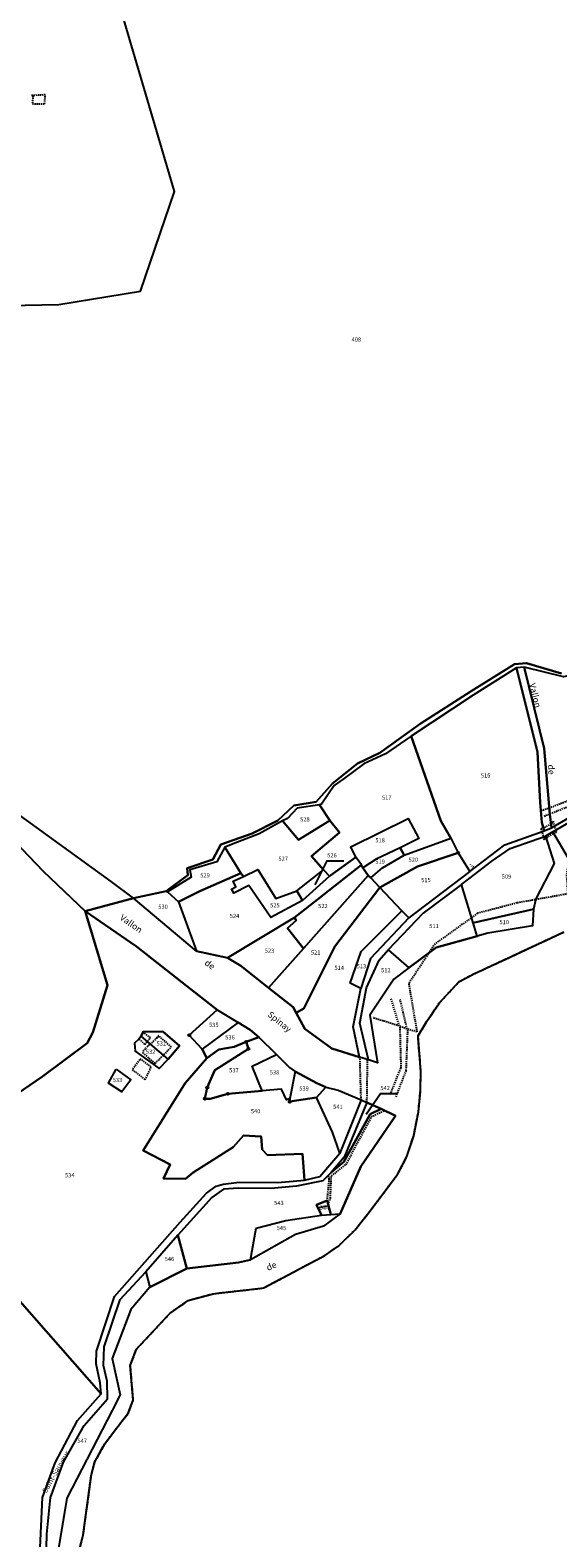
# Model space of a CAD drawing. Units: metres. Extents: x 1026888 to 1032835, y 6337879 to 6349745.
# Drawn here: x 1031303 to 1031556, y 6346161 to 6346883 of the extents above; entities that cross this region are included whole.
import ezdxf
from ezdxf.enums import TextEntityAlignment as Align

# ---------------------------------------------------------------- set-up
doc = ezdxf.new("R2010")
doc.units = ezdxf.units.M
for name, pattern in [('TOPO1', [1, 0.6, -0.4]), ('TOPO2', [2.4, 2, -0.4]), ('TOPO5', [5.4, 3, -1, 0.4, -1])]:
    doc.linetypes.add(name, pattern=pattern)
doc.layers.get('0').update_dxf_attribs({"color": 255, "linetype": 'CONTINUOUS'})
for name, color, linetype in [('ig_cad_borne', 230, 'CONTINUOUS'), ('ig_cad_detail_lineaire', 252, 'TOPO1'), ('ig_cad_divers_texte', 8, 'CONTINUOUS'), ('ig_cad_fleche_de_rattachement', 3, 'CONTINUOUS'), ('ig_cad_hydro', 140, 'CONTINUOUS'), ('ig_cad_lieudit', 7, 'ByLayer'), ('ig_cad_limcom', 1, 'TOPO5'), ('ig_cad_nom_voie', 8, 'CONTINUOUS'), ('ig_cad_parcel', 3, 'CONTINUOUS'), ('ig_cad_parcel_num', 3, 'CONTINUOUS'), ('ig_cad_section', 20, 'TOPO2')]:
    doc.layers.add(name, color=color, linetype=linetype)
doc.styles.add('Times New Roman', font='times.ttf')

# ---------------------------------------------------------------- blocks, each defined once
blk = doc.blocks.new('BORNE')
at = {"linetype": 'Continuous'}
blk.add_circle((0, 0), 0.5, dxfattribs=at)

msp = doc.modelspace()

# ---------------------------------------------------------------- linework, layer by layer
at = {"layer": 'ig_cad_detail_lineaire'}
for points in [[(1031304.54, 6346852.03), (1031304.23, 6346848.1), (1031310.11, 6346848.12), (1031310.43, 6346852.37), (1031303.89, 6346852.03)], [(1031585.95, 6346527.6), (1031566.31, 6346516.08), (1031548.08, 6346509.27)], [(1031549.52, 6346506.82), (1031566, 6346513.41), (1031569.92, 6346499.69), (1031561.15, 6346484.3), (1031560.14, 6346478.57), (1031560.77, 6346469.55), (1031536.4, 6346465.2), (1031517.56, 6346460.24), (1031497.21, 6346445.64), (1031484.54, 6346426.56), (1031488.49, 6346403.41), (1031483.77, 6346404.84), (1031480.08, 6346406.26), (1031467.58, 6346410.13)], [(1031323.44, 6346141.79), (1031328.64, 6346162.53), (1031332.48, 6346190.79), (1031334.11, 6346197.36), (1031338.9, 6346206.01), (1031347.13, 6346216.85), (1031350.17, 6346220.71), (1031352.56, 6346226.95), (1031351.17, 6346243.63), (1031354.09, 6346251.42), (1031370.07, 6346268.49), (1031378.95, 6346274.8), (1031390.96, 6346277.99), (1031414.95, 6346280.72), (1031444.3, 6346296.23), (1031451.05, 6346300.98), (1031458.9, 6346308.57), (1031465.94, 6346317.57), (1031479.41, 6346335.48), (1031483.67, 6346343.76), (1031486.94, 6346353.68), (1031489.24, 6346365.1), (1031490.12, 6346374.88), (1031490.4, 6346384.27), (1031489, 6346401.49), (1031493.27, 6346408.48), (1031499.26, 6346417.37), (1031508.59, 6346427.42), (1031515.71, 6346431.19), (1031533.1, 6346439.27), (1031558.91, 6346451.31)], [(1031480.08, 6346406.26), (1031476.15, 6346419.36)], [(1031483.77, 6346404.84), (1031480.47, 6346418.96)], [(1031355.27, 6346399.98), (1031358.19, 6346397.43), (1031360.81, 6346400.63), (1031357.61, 6346402.98)], [(1031364.7, 6346401.19), (1031358.19, 6346395.35), (1031357.08, 6346393.41), (1031363.06, 6346388.28), (1031370.81, 6346396.21), (1031364.7, 6346401.61), (1031363.17, 6346400.07)], [(1031480.29, 6346405.65), (1031480.79, 6346385.91)], [(1031483.98, 6346404.43), (1031483.19, 6346384.94)], [(1031355.7, 6346390.08), (1031352.1, 6346385.35), (1031358.22, 6346380.5), (1031361.12, 6346386.62), (1031355.56, 6346390.77)], [(1031461.75, 6346370.87), (1031461.17, 6346391.36)], [(1031464.53, 6346369.56), (1031464.85, 6346390.07)], [(1031480.62, 6346385.98), (1031475.44, 6346373.06)], [(1031483.26, 6346384.92), (1031478.31, 6346372.25)], [(1031446.01, 6346320.67), (1031447.01, 6346323.66), (1031447.5, 6346334.41), (1031454.43, 6346339.81), (1031461, 6346352.13), (1031466.69, 6346362.71), (1031473.09, 6346365.86)], [(1031445.91, 6346334.62), (1031446.3, 6346333.2), (1031446.3, 6346331.98), (1031445.28, 6346322.27)], [(1031446.14, 6346320.19), (1031441.13, 6346318.97)]]:
    msp.add_lwpolyline(points, dxfattribs=at)
msp.add_lwpolyline([(1031555.39, 6346498.89), (1031553.77, 6346504.31), (1031553.53, 6346503.69), (1031548.39, 6346500.69), (1031547.9, 6346500.88), (1031549.51, 6346495.47), (1031549.75, 6346496.09), (1031554.89, 6346499.08)], close=True, dxfattribs=at)
at = {"layer": 'ig_cad_fleche_de_rattachement'}
for points in [[(1031439.78, 6346473.87), (1031445.52, 6346485.41), (1031453.47, 6346485.43)], [(1031464.24, 6346364.03), (1031471, 6346373.88), (1031478.95, 6346373.9)]]:
    msp.add_lwpolyline(points, dxfattribs=at)
at = {"layer": 'ig_cad_hydro'}
msp.add_lwpolyline([(1031536.2, 6346577.92), (1031546.3, 6346537.49), (1031547.56, 6346513.35), (1031548.33, 6346503.73), (1031549.4, 6346499.74), (1031552.94, 6346501.26), (1031552.11, 6346507.75), (1031549.4, 6346539.15), (1031539.82, 6346578.15)], close=True, dxfattribs=at)
for points in [[(1031274.73, 6346516.46), (1031309.52, 6346480.33), (1031329.49, 6346461.33), (1031352.67, 6346467.5), (1031342.01, 6346475.42), (1031276.39, 6346522.93)], [(1031561.09, 6346486.54), (1031553.57, 6346499.31), (1031550.06, 6346497.13), (1031554.18, 6346484.14), (1031545.47, 6346467.22), (1031544.36, 6346462.21), (1031543.9, 6346454.19), (1031522.49, 6346450.74), (1031517.29, 6346449.25), (1031497.73, 6346443.93), (1031484.56, 6346434.17), (1031477.49, 6346428.74), (1031465.87, 6346411.47), (1031469.6, 6346388.59), (1031465.34, 6346390.06), (1031461.05, 6346391.36), (1031447.67, 6346395.39), (1031434.76, 6346404.87), (1031430.56, 6346412.55), (1031429.12, 6346415.27), (1031417.42, 6346424.49), (1031404.09, 6346435.01), (1031397.73, 6346438.84), (1031382.91, 6346442.05), (1031352.67, 6346467.5), (1031329.49, 6346461.33), (1031354.06, 6346444.4), (1031380.26, 6346423.71), (1031392.79, 6346413.93), (1031402.8, 6346407.88), (1031408.54, 6346404.34), (1031412.69, 6346400.88), (1031421.24, 6346392.6), (1031427.39, 6346386.39), (1031430.17, 6346384.52), (1031440.6, 6346378.89), (1031444.89, 6346376.87), (1031450.81, 6346375.45), (1031461.75, 6346370.87), (1031464.53, 6346369.56), (1031471.31, 6346366.48), (1031478.26, 6346363.25), (1031461.66, 6346338.98), (1031451.77, 6346316.26), (1031443.68, 6346310.38), (1031430.27, 6346306.36), (1031408.82, 6346294.17), (1031403.06, 6346292.96), (1031378.2, 6346290.04), (1031360.5, 6346281.17), (1031351.44, 6346270.43), (1031342.44, 6346246.95), (1031346.26, 6346229.58), (1031342.51, 6346222.03), (1031320.75, 6346179.95), (1031314.88, 6346144.33)], [(1031323.44, 6346141.79), (1031328.64, 6346162.53), (1031332.48, 6346190.79), (1031334.11, 6346197.36), (1031338.9, 6346206.01), (1031347.13, 6346216.85), (1031350.17, 6346220.71), (1031352.56, 6346226.95), (1031351.17, 6346243.63), (1031354.09, 6346251.42), (1031370.07, 6346268.49), (1031378.95, 6346274.8), (1031390.96, 6346277.99), (1031414.95, 6346280.72), (1031444.3, 6346296.23), (1031451.05, 6346300.98), (1031458.9, 6346308.57), (1031465.94, 6346317.57), (1031479.41, 6346335.48), (1031483.67, 6346343.76), (1031486.94, 6346353.68), (1031489.24, 6346365.1), (1031490.12, 6346374.88), (1031490.4, 6346384.27), (1031489, 6346401.49), (1031493.27, 6346408.48), (1031499.26, 6346417.37), (1031508.59, 6346427.42), (1031515.71, 6346431.19), (1031533.1, 6346439.27), (1031558.91, 6346451.31)]]:
    msp.add_lwpolyline(points, dxfattribs=at)
at = {"layer": 'ig_cad_lieudit'}
for points in [[(1031293.86, 6346371.67), (1031309.07, 6346382.06), (1031330.53, 6346398.08), (1031333.26, 6346403.14), (1031340.21, 6346425.79), (1031329.49, 6346461.33), (1031352.67, 6346467.5), (1031368.29, 6346470.81), (1031378.71, 6346478.58), (1031378.34, 6346481.92), (1031390.68, 6346486.06), (1031394.46, 6346493.15), (1031409.61, 6346498.53), (1031421.8, 6346504.65), (1031429.55, 6346511.91), (1031440.24, 6346513.7), (1031448.08, 6346522.4), (1031460.04, 6346531.97), (1031470.76, 6346537.15), (1031490.07, 6346551), (1031514.53, 6346566.69), (1031535.2, 6346579.66), (1031540.95, 6346580.06), (1031557.72, 6346575.17)], [(1031557.72, 6346575.17), (1031540.95, 6346580.06), (1031535.2, 6346579.66), (1031514.53, 6346566.69), (1031490.07, 6346551), (1031470.76, 6346537.15), (1031460.04, 6346531.97), (1031448.08, 6346522.4), (1031440.24, 6346513.7), (1031429.55, 6346511.91), (1031421.8, 6346504.65), (1031409.61, 6346498.53), (1031394.46, 6346493.15), (1031390.68, 6346486.06), (1031378.34, 6346481.92), (1031378.71, 6346478.58), (1031368.29, 6346470.81), (1031352.67, 6346467.5), (1031329.49, 6346461.33), (1031340.21, 6346425.79), (1031333.26, 6346403.14), (1031330.53, 6346398.08), (1031309.07, 6346382.06), (1031293.86, 6346371.67)], [(1031323.44, 6346141.79), (1031328.64, 6346162.53), (1031332.48, 6346190.79), (1031334.11, 6346197.36), (1031338.9, 6346206.01), (1031347.13, 6346216.85), (1031350.17, 6346220.71), (1031352.56, 6346226.95), (1031351.17, 6346243.63), (1031354.09, 6346251.42), (1031370.07, 6346268.49), (1031378.95, 6346274.8), (1031390.96, 6346277.99), (1031414.95, 6346280.72), (1031444.3, 6346296.23), (1031451.05, 6346300.98), (1031458.9, 6346308.57), (1031465.94, 6346317.57), (1031479.41, 6346335.48), (1031483.67, 6346343.76), (1031486.94, 6346353.68), (1031489.24, 6346365.1), (1031490.12, 6346374.88), (1031490.4, 6346384.27), (1031489, 6346401.49), (1031493.27, 6346408.48), (1031499.26, 6346417.37), (1031508.59, 6346427.42), (1031515.71, 6346431.19), (1031533.1, 6346439.27), (1031558.91, 6346451.31)]]:
    msp.add_lwpolyline(points, dxfattribs=at)
at = {"layer": 'ig_cad_limcom'}
msp.add_lwpolyline([(1031323.44, 6346141.79), (1031328.64, 6346162.53), (1031332.48, 6346190.79), (1031334.11, 6346197.36), (1031338.9, 6346206.01), (1031347.13, 6346216.85), (1031350.17, 6346220.71), (1031352.56, 6346226.95), (1031351.17, 6346243.63), (1031354.09, 6346251.42), (1031370.07, 6346268.49), (1031378.95, 6346274.8), (1031390.96, 6346277.99), (1031414.95, 6346280.72), (1031444.3, 6346296.23), (1031451.05, 6346300.98), (1031458.9, 6346308.57), (1031465.94, 6346317.57), (1031479.41, 6346335.48), (1031483.67, 6346343.76), (1031486.94, 6346353.68), (1031489.24, 6346365.1), (1031490.12, 6346374.88), (1031490.4, 6346384.27), (1031489, 6346401.49), (1031493.27, 6346408.48), (1031499.26, 6346417.37), (1031508.59, 6346427.42), (1031515.71, 6346431.19), (1031533.1, 6346439.27), (1031558.91, 6346451.31)], dxfattribs=at)
msp.add_lwpolyline([(1031323.44, 6346141.79), (1031328.64, 6346162.53), (1031332.48, 6346190.79), (1031334.11, 6346197.36), (1031338.9, 6346206.01), (1031347.13, 6346216.85), (1031350.17, 6346220.71), (1031352.56, 6346226.95), (1031351.17, 6346243.63), (1031354.09, 6346251.42), (1031370.07, 6346268.49), (1031378.95, 6346274.8), (1031390.96, 6346277.99), (1031414.95, 6346280.72), (1031444.3, 6346296.23), (1031451.05, 6346300.98), (1031458.9, 6346308.57), (1031465.94, 6346317.57), (1031479.41, 6346335.48), (1031483.67, 6346343.76), (1031486.94, 6346353.68), (1031489.24, 6346365.1), (1031490.12, 6346374.88), (1031490.4, 6346384.27), (1031489, 6346401.49), (1031493.27, 6346408.48), (1031499.26, 6346417.37), (1031508.59, 6346427.42), (1031515.71, 6346431.19), (1031533.1, 6346439.27), (1031558.91, 6346451.31)], dxfattribs=at)
msp.add_lwpolyline([(1031323.44, 6346141.79), (1031328.64, 6346162.53), (1031332.48, 6346190.79), (1031334.11, 6346197.36), (1031338.9, 6346206.01), (1031347.13, 6346216.85), (1031350.17, 6346220.71), (1031352.56, 6346226.95), (1031351.17, 6346243.63), (1031354.09, 6346251.42), (1031370.07, 6346268.49), (1031378.95, 6346274.8), (1031390.96, 6346277.99), (1031414.95, 6346280.72), (1031444.3, 6346296.23), (1031451.05, 6346300.98), (1031458.9, 6346308.57), (1031465.94, 6346317.57), (1031479.41, 6346335.48), (1031483.67, 6346343.76), (1031486.94, 6346353.68), (1031489.24, 6346365.1), (1031490.12, 6346374.88), (1031490.4, 6346384.27), (1031489, 6346401.49), (1031493.27, 6346408.48), (1031499.26, 6346417.37), (1031508.59, 6346427.42), (1031515.71, 6346431.19), (1031533.1, 6346439.27), (1031558.91, 6346451.31)], dxfattribs=at)
msp.add_lwpolyline([(1031323.44, 6346141.79), (1031328.64, 6346162.53), (1031332.48, 6346190.79), (1031334.11, 6346197.36), (1031338.9, 6346206.01), (1031347.13, 6346216.85), (1031350.17, 6346220.71), (1031352.56, 6346226.95), (1031351.17, 6346243.63), (1031354.09, 6346251.42), (1031370.07, 6346268.49), (1031378.95, 6346274.8), (1031390.96, 6346277.99), (1031414.95, 6346280.72), (1031444.3, 6346296.23), (1031451.05, 6346300.98), (1031458.9, 6346308.57), (1031465.94, 6346317.57), (1031479.41, 6346335.48), (1031483.67, 6346343.76), (1031486.94, 6346353.68), (1031489.24, 6346365.1), (1031490.12, 6346374.88), (1031490.4, 6346384.27), (1031489, 6346401.49), (1031493.27, 6346408.48), (1031499.26, 6346417.37), (1031508.59, 6346427.42), (1031515.71, 6346431.19), (1031533.1, 6346439.27), (1031558.91, 6346451.31)], dxfattribs=at)
msp.add_lwpolyline([(1031323.44, 6346141.79), (1031328.64, 6346162.53), (1031332.48, 6346190.79), (1031334.11, 6346197.36), (1031338.9, 6346206.01), (1031347.13, 6346216.85), (1031350.17, 6346220.71), (1031352.56, 6346226.95), (1031351.17, 6346243.63), (1031354.09, 6346251.42), (1031370.07, 6346268.49), (1031378.95, 6346274.8), (1031390.96, 6346277.99), (1031414.95, 6346280.72), (1031444.3, 6346296.23), (1031451.05, 6346300.98), (1031458.9, 6346308.57), (1031465.94, 6346317.57), (1031479.41, 6346335.48), (1031483.67, 6346343.76), (1031486.94, 6346353.68), (1031489.24, 6346365.1), (1031490.12, 6346374.88), (1031490.4, 6346384.27), (1031489, 6346401.49), (1031493.27, 6346408.48), (1031499.26, 6346417.37), (1031508.59, 6346427.42), (1031515.71, 6346431.19), (1031533.1, 6346439.27), (1031558.91, 6346451.31)], dxfattribs=at)
msp.add_lwpolyline([(1031323.44, 6346141.79), (1031328.64, 6346162.53), (1031332.48, 6346190.79), (1031334.11, 6346197.36), (1031338.9, 6346206.01), (1031347.13, 6346216.85), (1031350.17, 6346220.71), (1031352.56, 6346226.95), (1031351.17, 6346243.63), (1031354.09, 6346251.42), (1031370.07, 6346268.49), (1031378.95, 6346274.8), (1031390.96, 6346277.99), (1031414.95, 6346280.72), (1031444.3, 6346296.23), (1031451.05, 6346300.98), (1031458.9, 6346308.57), (1031465.94, 6346317.57), (1031479.41, 6346335.48), (1031483.67, 6346343.76), (1031486.94, 6346353.68), (1031489.24, 6346365.1), (1031490.12, 6346374.88), (1031490.4, 6346384.27), (1031489, 6346401.49), (1031493.27, 6346408.48), (1031499.26, 6346417.37), (1031508.59, 6346427.42), (1031515.71, 6346431.19), (1031533.1, 6346439.27), (1031558.91, 6346451.31)], dxfattribs=at)
msp.add_lwpolyline([(1031323.44, 6346141.79), (1031328.64, 6346162.53), (1031332.48, 6346190.79), (1031334.11, 6346197.36), (1031338.9, 6346206.01), (1031347.13, 6346216.85), (1031350.17, 6346220.71), (1031352.56, 6346226.95), (1031351.17, 6346243.63), (1031354.09, 6346251.42), (1031370.07, 6346268.49), (1031378.95, 6346274.8), (1031390.96, 6346277.99), (1031414.95, 6346280.72), (1031444.3, 6346296.23), (1031451.05, 6346300.98), (1031458.9, 6346308.57), (1031465.94, 6346317.57), (1031479.41, 6346335.48), (1031483.67, 6346343.76), (1031486.94, 6346353.68), (1031489.24, 6346365.1), (1031490.12, 6346374.88), (1031490.4, 6346384.27), (1031489, 6346401.49), (1031493.27, 6346408.48), (1031499.26, 6346417.37), (1031508.59, 6346427.42), (1031515.71, 6346431.19), (1031533.1, 6346439.27), (1031558.91, 6346451.31)], dxfattribs=at)
msp.add_lwpolyline([(1031323.44, 6346141.79), (1031328.64, 6346162.53), (1031332.48, 6346190.79), (1031334.11, 6346197.36), (1031338.9, 6346206.01), (1031347.13, 6346216.85), (1031350.17, 6346220.71), (1031352.56, 6346226.95), (1031351.17, 6346243.63), (1031354.09, 6346251.42), (1031370.07, 6346268.49), (1031378.95, 6346274.8), (1031390.96, 6346277.99), (1031414.95, 6346280.72), (1031444.3, 6346296.23), (1031451.05, 6346300.98), (1031458.9, 6346308.57), (1031465.94, 6346317.57), (1031479.41, 6346335.48), (1031483.67, 6346343.76), (1031486.94, 6346353.68), (1031489.24, 6346365.1), (1031490.12, 6346374.88), (1031490.4, 6346384.27), (1031489, 6346401.49), (1031493.27, 6346408.48), (1031499.26, 6346417.37), (1031508.59, 6346427.42), (1031515.71, 6346431.19), (1031533.1, 6346439.27), (1031558.91, 6346451.31)], dxfattribs=at)
msp.add_lwpolyline([(1031323.44, 6346141.79), (1031328.64, 6346162.53), (1031332.48, 6346190.79), (1031334.11, 6346197.36), (1031338.9, 6346206.01), (1031347.13, 6346216.85), (1031350.17, 6346220.71), (1031352.56, 6346226.95), (1031351.17, 6346243.63), (1031354.09, 6346251.42), (1031370.07, 6346268.49), (1031378.95, 6346274.8), (1031390.96, 6346277.99), (1031414.95, 6346280.72), (1031444.3, 6346296.23), (1031451.05, 6346300.98), (1031458.9, 6346308.57), (1031465.94, 6346317.57), (1031479.41, 6346335.48), (1031483.67, 6346343.76), (1031486.94, 6346353.68), (1031489.24, 6346365.1), (1031490.12, 6346374.88), (1031490.4, 6346384.27), (1031489, 6346401.49), (1031493.27, 6346408.48), (1031499.26, 6346417.37), (1031508.59, 6346427.42), (1031515.71, 6346431.19), (1031533.1, 6346439.27), (1031558.91, 6346451.31)], dxfattribs=at)
msp.add_lwpolyline([(1031323.44, 6346141.79), (1031328.64, 6346162.53), (1031332.48, 6346190.79), (1031334.11, 6346197.36), (1031338.9, 6346206.01), (1031347.13, 6346216.85), (1031350.17, 6346220.71), (1031352.56, 6346226.95), (1031351.17, 6346243.63), (1031354.09, 6346251.42), (1031370.07, 6346268.49), (1031378.95, 6346274.8), (1031390.96, 6346277.99), (1031414.95, 6346280.72), (1031444.3, 6346296.23), (1031451.05, 6346300.98), (1031458.9, 6346308.57), (1031465.94, 6346317.57), (1031479.41, 6346335.48), (1031483.67, 6346343.76), (1031486.94, 6346353.68), (1031489.24, 6346365.1), (1031490.12, 6346374.88), (1031490.4, 6346384.27), (1031489, 6346401.49), (1031493.27, 6346408.48), (1031499.26, 6346417.37), (1031508.59, 6346427.42), (1031515.71, 6346431.19), (1031533.1, 6346439.27), (1031558.91, 6346451.31)], dxfattribs=at)
msp.add_lwpolyline([(1031323.44, 6346141.79), (1031328.64, 6346162.53), (1031332.48, 6346190.79), (1031334.11, 6346197.36), (1031338.9, 6346206.01), (1031347.13, 6346216.85), (1031350.17, 6346220.71), (1031352.56, 6346226.95), (1031351.17, 6346243.63), (1031354.09, 6346251.42), (1031370.07, 6346268.49), (1031378.95, 6346274.8), (1031390.96, 6346277.99), (1031414.95, 6346280.72), (1031444.3, 6346296.23), (1031451.05, 6346300.98), (1031458.9, 6346308.57), (1031465.94, 6346317.57), (1031479.41, 6346335.48), (1031483.67, 6346343.76), (1031486.94, 6346353.68), (1031489.24, 6346365.1), (1031490.12, 6346374.88), (1031490.4, 6346384.27), (1031489, 6346401.49), (1031493.27, 6346408.48), (1031499.26, 6346417.37), (1031508.59, 6346427.42), (1031515.71, 6346431.19), (1031533.1, 6346439.27), (1031558.91, 6346451.31)], dxfattribs=at)
msp.add_lwpolyline([(1031323.44, 6346141.79), (1031328.64, 6346162.53), (1031332.48, 6346190.79), (1031334.11, 6346197.36), (1031338.9, 6346206.01), (1031347.13, 6346216.85), (1031350.17, 6346220.71), (1031352.56, 6346226.95), (1031351.17, 6346243.63), (1031354.09, 6346251.42), (1031370.07, 6346268.49), (1031378.95, 6346274.8), (1031390.96, 6346277.99), (1031414.95, 6346280.72), (1031444.3, 6346296.23), (1031451.05, 6346300.98), (1031458.9, 6346308.57), (1031465.94, 6346317.57), (1031479.41, 6346335.48), (1031483.67, 6346343.76), (1031486.94, 6346353.68), (1031489.24, 6346365.1), (1031490.12, 6346374.88), (1031490.4, 6346384.27), (1031489, 6346401.49), (1031493.27, 6346408.48), (1031499.26, 6346417.37), (1031508.59, 6346427.42), (1031515.71, 6346431.19), (1031533.1, 6346439.27), (1031558.91, 6346451.31)], dxfattribs=at)
msp.add_lwpolyline([(1031323.44, 6346141.79), (1031328.64, 6346162.53), (1031332.48, 6346190.79), (1031334.11, 6346197.36), (1031338.9, 6346206.01), (1031347.13, 6346216.85), (1031350.17, 6346220.71), (1031352.56, 6346226.95), (1031351.17, 6346243.63), (1031354.09, 6346251.42), (1031370.07, 6346268.49), (1031378.95, 6346274.8), (1031390.96, 6346277.99), (1031414.95, 6346280.72), (1031444.3, 6346296.23), (1031451.05, 6346300.98), (1031458.9, 6346308.57), (1031465.94, 6346317.57), (1031479.41, 6346335.48), (1031483.67, 6346343.76), (1031486.94, 6346353.68), (1031489.24, 6346365.1), (1031490.12, 6346374.88), (1031490.4, 6346384.27), (1031489, 6346401.49), (1031493.27, 6346408.48), (1031499.26, 6346417.37), (1031508.59, 6346427.42), (1031515.71, 6346431.19), (1031533.1, 6346439.27), (1031558.91, 6346451.31)], dxfattribs=at)
msp.add_lwpolyline([(1031323.44, 6346141.79), (1031328.64, 6346162.53), (1031332.48, 6346190.79), (1031334.11, 6346197.36), (1031338.9, 6346206.01), (1031347.13, 6346216.85), (1031350.17, 6346220.71), (1031352.56, 6346226.95), (1031351.17, 6346243.63), (1031354.09, 6346251.42), (1031370.07, 6346268.49), (1031378.95, 6346274.8), (1031390.96, 6346277.99), (1031414.95, 6346280.72), (1031444.3, 6346296.23), (1031451.05, 6346300.98), (1031458.9, 6346308.57), (1031465.94, 6346317.57), (1031479.41, 6346335.48), (1031483.67, 6346343.76), (1031486.94, 6346353.68), (1031489.24, 6346365.1), (1031490.12, 6346374.88), (1031490.4, 6346384.27), (1031489, 6346401.49), (1031493.27, 6346408.48), (1031499.26, 6346417.37), (1031508.59, 6346427.42), (1031515.71, 6346431.19), (1031533.1, 6346439.27), (1031558.91, 6346451.31)], dxfattribs=at)
msp.add_lwpolyline([(1031323.44, 6346141.79), (1031328.64, 6346162.53), (1031332.48, 6346190.79), (1031334.11, 6346197.36), (1031338.9, 6346206.01), (1031347.13, 6346216.85), (1031350.17, 6346220.71), (1031352.56, 6346226.95), (1031351.17, 6346243.63), (1031354.09, 6346251.42), (1031370.07, 6346268.49), (1031378.95, 6346274.8), (1031390.96, 6346277.99), (1031414.95, 6346280.72), (1031444.3, 6346296.23), (1031451.05, 6346300.98), (1031458.9, 6346308.57), (1031465.94, 6346317.57), (1031479.41, 6346335.48), (1031483.67, 6346343.76), (1031486.94, 6346353.68), (1031489.24, 6346365.1), (1031490.12, 6346374.88), (1031490.4, 6346384.27), (1031489, 6346401.49), (1031493.27, 6346408.48), (1031499.26, 6346417.37), (1031508.59, 6346427.42), (1031515.71, 6346431.19), (1031533.1, 6346439.27), (1031558.91, 6346451.31)], dxfattribs=at)
msp.add_lwpolyline([(1031323.44, 6346141.79), (1031328.64, 6346162.53), (1031332.48, 6346190.79), (1031334.11, 6346197.36), (1031338.9, 6346206.01), (1031347.13, 6346216.85), (1031350.17, 6346220.71), (1031352.56, 6346226.95), (1031351.17, 6346243.63), (1031354.09, 6346251.42), (1031370.07, 6346268.49), (1031378.95, 6346274.8), (1031390.96, 6346277.99), (1031414.95, 6346280.72), (1031444.3, 6346296.23), (1031451.05, 6346300.98), (1031458.9, 6346308.57), (1031465.94, 6346317.57), (1031479.41, 6346335.48), (1031483.67, 6346343.76), (1031486.94, 6346353.68), (1031489.24, 6346365.1), (1031490.12, 6346374.88), (1031490.4, 6346384.27), (1031489, 6346401.49), (1031493.27, 6346408.48), (1031499.26, 6346417.37), (1031508.59, 6346427.42), (1031515.71, 6346431.19), (1031533.1, 6346439.27), (1031558.91, 6346451.31)], dxfattribs=at)
msp.add_lwpolyline([(1031323.44, 6346141.79), (1031328.64, 6346162.53), (1031332.48, 6346190.79), (1031334.11, 6346197.36), (1031338.9, 6346206.01), (1031347.13, 6346216.85), (1031350.17, 6346220.71), (1031352.56, 6346226.95), (1031351.17, 6346243.63), (1031354.09, 6346251.42), (1031370.07, 6346268.49), (1031378.95, 6346274.8), (1031390.96, 6346277.99), (1031414.95, 6346280.72), (1031444.3, 6346296.23), (1031451.05, 6346300.98), (1031458.9, 6346308.57), (1031465.94, 6346317.57), (1031479.41, 6346335.48), (1031483.67, 6346343.76), (1031486.94, 6346353.68), (1031489.24, 6346365.1), (1031490.12, 6346374.88), (1031490.4, 6346384.27), (1031489, 6346401.49), (1031493.27, 6346408.48), (1031499.26, 6346417.37), (1031508.59, 6346427.42), (1031515.71, 6346431.19), (1031533.1, 6346439.27), (1031558.91, 6346451.31)], dxfattribs=at)
msp.add_lwpolyline([(1031323.44, 6346141.79), (1031328.64, 6346162.53), (1031332.48, 6346190.79), (1031334.11, 6346197.36), (1031338.9, 6346206.01), (1031347.13, 6346216.85), (1031350.17, 6346220.71), (1031352.56, 6346226.95), (1031351.17, 6346243.63), (1031354.09, 6346251.42), (1031370.07, 6346268.49), (1031378.95, 6346274.8), (1031390.96, 6346277.99), (1031414.95, 6346280.72), (1031444.3, 6346296.23), (1031451.05, 6346300.98), (1031458.9, 6346308.57), (1031465.94, 6346317.57), (1031479.41, 6346335.48), (1031483.67, 6346343.76), (1031486.94, 6346353.68), (1031489.24, 6346365.1), (1031490.12, 6346374.88), (1031490.4, 6346384.27), (1031489, 6346401.49), (1031493.27, 6346408.48), (1031499.26, 6346417.37), (1031508.59, 6346427.42), (1031515.71, 6346431.19), (1031533.1, 6346439.27), (1031558.91, 6346451.31)], dxfattribs=at)
msp.add_lwpolyline([(1031323.44, 6346141.79), (1031328.64, 6346162.53), (1031332.48, 6346190.79), (1031334.11, 6346197.36), (1031338.9, 6346206.01), (1031347.13, 6346216.85), (1031350.17, 6346220.71), (1031352.56, 6346226.95), (1031351.17, 6346243.63), (1031354.09, 6346251.42), (1031370.07, 6346268.49), (1031378.95, 6346274.8), (1031390.96, 6346277.99), (1031414.95, 6346280.72), (1031444.3, 6346296.23), (1031451.05, 6346300.98), (1031458.9, 6346308.57), (1031465.94, 6346317.57), (1031479.41, 6346335.48), (1031483.67, 6346343.76), (1031486.94, 6346353.68), (1031489.24, 6346365.1), (1031490.12, 6346374.88), (1031490.4, 6346384.27), (1031489, 6346401.49), (1031493.27, 6346408.48), (1031499.26, 6346417.37), (1031508.59, 6346427.42), (1031515.71, 6346431.19), (1031533.1, 6346439.27), (1031558.91, 6346451.31)], dxfattribs=at)
msp.add_lwpolyline([(1031323.44, 6346141.79), (1031328.64, 6346162.53), (1031332.48, 6346190.79), (1031334.11, 6346197.36), (1031338.9, 6346206.01), (1031347.13, 6346216.85), (1031350.17, 6346220.71), (1031352.56, 6346226.95), (1031351.17, 6346243.63), (1031354.09, 6346251.42), (1031370.07, 6346268.49), (1031378.95, 6346274.8), (1031390.96, 6346277.99), (1031414.95, 6346280.72), (1031444.3, 6346296.23), (1031451.05, 6346300.98), (1031458.9, 6346308.57), (1031465.94, 6346317.57), (1031479.41, 6346335.48), (1031483.67, 6346343.76), (1031486.94, 6346353.68), (1031489.24, 6346365.1), (1031490.12, 6346374.88), (1031490.4, 6346384.27), (1031489, 6346401.49), (1031493.27, 6346408.48), (1031499.26, 6346417.37), (1031508.59, 6346427.42), (1031515.71, 6346431.19), (1031533.1, 6346439.27), (1031558.91, 6346451.31)], dxfattribs=at)
msp.add_lwpolyline([(1031323.44, 6346141.79), (1031328.64, 6346162.53), (1031332.48, 6346190.79), (1031334.11, 6346197.36), (1031338.9, 6346206.01), (1031347.13, 6346216.85), (1031350.17, 6346220.71), (1031352.56, 6346226.95), (1031351.17, 6346243.63), (1031354.09, 6346251.42), (1031370.07, 6346268.49), (1031378.95, 6346274.8), (1031390.96, 6346277.99), (1031414.95, 6346280.72), (1031444.3, 6346296.23), (1031451.05, 6346300.98), (1031458.9, 6346308.57), (1031465.94, 6346317.57), (1031479.41, 6346335.48), (1031483.67, 6346343.76), (1031486.94, 6346353.68), (1031489.24, 6346365.1), (1031490.12, 6346374.88), (1031490.4, 6346384.27), (1031489, 6346401.49), (1031493.27, 6346408.48), (1031499.26, 6346417.37), (1031508.59, 6346427.42), (1031515.71, 6346431.19), (1031533.1, 6346439.27), (1031558.91, 6346451.31)], dxfattribs=at)
at = {"layer": 'ig_cad_parcel'}
for points in [[(1031292.72, 6346751.49), (1031316.96, 6346751.93), (1031356.09, 6346758.3), (1031372.36, 6346806.08), (1031338.05, 6346922.87), (1031313.6, 6346894.63), (1031305.47, 6346893.57), (1031284.28, 6346894.76)], [(1031292.72, 6346751.49), (1031316.96, 6346751.93), (1031356.09, 6346758.3), (1031372.36, 6346806.08), (1031338.05, 6346922.87)], [(1031557.72, 6346575.17), (1031540.95, 6346580.06), (1031535.2, 6346579.66), (1031514.53, 6346566.69), (1031490.07, 6346551), (1031470.76, 6346537.15), (1031460.04, 6346531.97), (1031448.08, 6346522.4), (1031440.24, 6346513.7), (1031429.55, 6346511.91), (1031421.8, 6346504.65), (1031409.61, 6346498.53), (1031394.46, 6346493.15), (1031390.68, 6346486.06), (1031378.34, 6346481.92), (1031378.71, 6346478.58), (1031368.29, 6346470.81), (1031352.67, 6346467.5), (1031342.01, 6346475.42), (1031276.39, 6346522.93)], [(1031558.67, 6346573.52), (1031539.82, 6346578.15), (1031536.2, 6346577.92), (1031515.39, 6346564.81), (1031485.75, 6346545.09), (1031473.49, 6346536.64), (1031463.12, 6346531.8), (1031453.11, 6346524.54), (1031448.9, 6346521.51), (1031442.83, 6346512.55), (1031441.77, 6346512.17), (1031431.09, 6346510.64), (1031426.5, 6346505.65), (1031424.09, 6346504.52), (1031412.83, 6346498.39), (1031402.52, 6346494.3), (1031396.41, 6346491.87), (1031392.63, 6346484.87), (1031379.68, 6346481.1), (1031380.38, 6346477.49), (1031369.01, 6346470.56), (1031368.29, 6346470.81), (1031378.71, 6346478.58), (1031378.34, 6346481.92), (1031390.68, 6346486.06), (1031394.46, 6346493.15), (1031409.61, 6346498.53), (1031421.8, 6346504.65), (1031429.55, 6346511.91), (1031440.24, 6346513.7), (1031448.08, 6346522.4), (1031460.04, 6346531.97), (1031470.76, 6346537.15), (1031490.07, 6346551), (1031514.53, 6346566.69), (1031535.2, 6346579.66), (1031540.95, 6346580.06), (1031557.72, 6346575.17)], [(1031293.86, 6346371.67), (1031309.07, 6346382.06), (1031330.53, 6346398.08), (1031333.26, 6346403.14), (1031340.21, 6346425.79), (1031329.49, 6346461.33), (1031309.52, 6346480.33), (1031274.73, 6346516.46)], [(1031285.46, 6346288.71), (1031337.23, 6346230), (1031336.77, 6346235.2), (1031334.87, 6346244.4), (1031335, 6346250.46), (1031343.59, 6346276.59), (1031375.09, 6346312.27), (1031387.6, 6346326.21), (1031392.35, 6346329.46), (1031395.73, 6346330.53), (1031403.34, 6346331.37), (1031421.8, 6346331.33), (1031434.59, 6346332.41), (1031433.61, 6346344.94), (1031416.9, 6346344.29), (1031414.34, 6346347), (1031413.79, 6346353.27), (1031405.42, 6346353.85), (1031400.46, 6346348.18), (1031381.31, 6346336.08), (1031377.62, 6346333.06), (1031367, 6346333.18), (1031370.22, 6346339.91), (1031357.33, 6346346.57), (1031377.44, 6346378.84), (1031387.88, 6346390.86), (1031385.53, 6346395.22), (1031379.41, 6346401.85), (1031392.79, 6346413.93), (1031380.26, 6346423.71), (1031354.06, 6346444.4), (1031329.49, 6346461.33), (1031340.21, 6346425.79), (1031333.26, 6346403.14), (1031330.53, 6346398.08), (1031309.07, 6346382.06), (1031293.86, 6346371.67)], [(1031306.5, 6346125.34), (1031309.09, 6346180.4), (1031315.13, 6346197.01), (1031325.87, 6346217.17), (1031337.23, 6346230), (1031285.46, 6346288.71), (1031235.44, 6346323.82), (1031227.9, 6346312.24), (1031185.49, 6346240.96), (1031130.69, 6346146.89)], [(1031310.39, 6346130.34), (1031311.15, 6346162.7), (1031312.85, 6346180.32), (1031319.15, 6346197.26), (1031329.06, 6346214.78), (1031340.25, 6346227.58), (1031340.08, 6346236.1), (1031338.32, 6346243.57), (1031338.59, 6346252.49), (1031346.23, 6346275.14), (1031358.55, 6346288.41), (1031360.5, 6346281.17), (1031351.44, 6346270.43), (1031342.44, 6346246.95), (1031346.26, 6346229.58), (1031342.51, 6346222.03), (1031320.75, 6346179.95), (1031314.88, 6346144.33)]]:
    msp.add_lwpolyline(points, dxfattribs=at)
for points in [[(1031536.2, 6346577.92), (1031515.39, 6346564.81), (1031485.75, 6346545.09), (1031499.99, 6346504.59), (1031504.67, 6346496.2), (1031508.23, 6346489.2), (1031513.79, 6346480.29), (1031530.6, 6346493.1), (1031549.4, 6346499.74), (1031548.33, 6346503.73), (1031547.56, 6346513.35), (1031546.3, 6346537.49)], [(1031563.14, 6346574.46), (1031558.67, 6346573.52), (1031539.82, 6346578.15), (1031549.4, 6346539.15), (1031552.11, 6346507.75), (1031552.94, 6346501.26), (1031561.75, 6346506.33), (1031580.3, 6346517.6), (1031574.08, 6346542.52), (1031572.39, 6346549.98), (1031569.46, 6346559.69), (1031564.54, 6346569.7)], [(1031446.7, 6346504.64), (1031451.37, 6346498.92), (1031438.05, 6346487.65), (1031443.79, 6346481.12), (1031446.58, 6346477.96), (1031459.29, 6346487.12), (1031456.74, 6346492.02), (1031484.33, 6346505.71), (1031489.38, 6346496), (1031480.5, 6346491.6), (1031482.42, 6346488.1), (1031504.67, 6346496.2), (1031499.99, 6346504.59), (1031485.75, 6346545.09), (1031473.49, 6346536.64), (1031463.12, 6346531.8), (1031453.11, 6346524.54), (1031448.9, 6346521.51), (1031442.83, 6346512.55), (1031441.77, 6346512.17)], [(1031603.3, 6346468.7), (1031578.09, 6346464.35), (1031561.09, 6346486.54), (1031553.57, 6346499.31), (1031582.68, 6346516.22), (1031605.69, 6346527.43), (1031606.79, 6346525.39), (1031609.66, 6346518.83), (1031615.78, 6346510.02), (1031622.73, 6346507.09), (1031613.96, 6346485.32), (1031607.74, 6346473.77)], [(1031441.77, 6346512.17), (1031431.09, 6346510.64), (1031426.5, 6346505.65), (1031424.09, 6346504.52), (1031431.79, 6346495.48), (1031446.7, 6346504.64)], [(1031424.09, 6346504.52), (1031412.83, 6346498.39), (1031402.52, 6346494.3), (1031396.41, 6346491.87), (1031404.05, 6346479.52), (1031405.41, 6346477.8), (1031412.19, 6346481.28), (1031420.86, 6346467.36), (1031430.95, 6346471), (1031443.79, 6346481.12), (1031438.05, 6346487.65), (1031451.37, 6346498.92), (1031446.7, 6346504.64), (1031431.79, 6346495.48)], [(1031461.87, 6346483.42), (1031459.29, 6346487.12), (1031456.74, 6346492.02), (1031484.33, 6346505.71), (1031489.38, 6346496), (1031480.5, 6346491.6), (1031469.03, 6346486.16), (1031462.62, 6346482.06)], [(1031470.7, 6346472.61), (1031466.39, 6346477.2), (1031472.03, 6346482.04), (1031482.42, 6346488.1), (1031504.67, 6346496.2), (1031508.23, 6346489.2), (1031488.75, 6346482.67)], [(1031515.38, 6346455.64), (1031509.8, 6346473.97), (1031524.4, 6346485.17), (1031533.19, 6346491.21), (1031550.06, 6346497.13), (1031554.18, 6346484.14), (1031545.47, 6346467.22), (1031544.36, 6346462.21)], [(1031396.41, 6346491.87), (1031392.63, 6346484.87), (1031379.68, 6346481.1), (1031380.38, 6346477.49), (1031369.01, 6346470.56), (1031374.26, 6346465.75), (1031384.55, 6346470.9), (1031404.05, 6346479.52)], [(1031374.26, 6346465.75), (1031382.91, 6346442.05), (1031397.73, 6346438.84), (1031429.78, 6346458.26), (1031438.65, 6346465.07), (1031461.87, 6346483.42), (1031459.29, 6346487.12), (1031446.58, 6346477.96), (1031433.67, 6346466.33), (1031418.54, 6346458.15), (1031407.98, 6346473.5), (1031400.75, 6346469.94), (1031399.7, 6346471.75), (1031401.66, 6346472.89), (1031400.52, 6346475.67), (1031405.41, 6346477.8), (1031404.05, 6346479.52), (1031384.55, 6346470.9)], [(1031465.19, 6346478.38), (1031466.39, 6346477.2), (1031472.03, 6346482.04), (1031482.42, 6346488.1), (1031480.5, 6346491.6), (1031469.03, 6346486.16), (1031462.62, 6346482.06)], [(1031481.26, 6346461.39), (1031470.7, 6346472.61), (1031488.75, 6346482.67), (1031508.23, 6346489.2), (1031513.79, 6346480.29), (1031484.66, 6346458.04)], [(1031433.67, 6346466.33), (1031418.54, 6346458.15), (1031407.98, 6346473.5), (1031400.75, 6346469.94), (1031399.7, 6346471.75), (1031401.66, 6346472.89), (1031400.52, 6346475.67), (1031405.41, 6346477.8), (1031412.19, 6346481.28), (1031420.86, 6346467.36), (1031430.95, 6346471)], [(1031461.87, 6346483.42), (1031438.65, 6346465.07), (1031429.78, 6346458.26), (1031430.68, 6346456.77), (1031426.54, 6346453.06), (1031434.17, 6346443.35), (1031465.19, 6346478.38), (1031462.62, 6346482.06)], [(1031446.58, 6346477.96), (1031433.67, 6346466.33), (1031430.95, 6346471), (1031443.79, 6346481.12)], [(1031430.56, 6346412.55), (1031434.25, 6346414.6), (1031449.16, 6346444.38), (1031470.7, 6346472.61), (1031466.39, 6346477.2), (1031465.19, 6346478.38), (1031434.17, 6346443.35), (1031417.42, 6346424.49), (1031429.12, 6346415.27)], [(1031470.7, 6346472.61), (1031449.16, 6346444.38), (1031434.25, 6346414.6), (1031430.56, 6346412.55), (1031434.76, 6346404.87), (1031447.67, 6346395.39), (1031461.05, 6346391.36), (1031457.88, 6346405.9), (1031461.55, 6346424.21), (1031456.54, 6346426.84), (1031461.8, 6346441.9), (1031481.26, 6346461.39)], [(1031474.71, 6346442.78), (1031484.56, 6346434.17), (1031497.73, 6346443.93), (1031517.29, 6346449.25), (1031515.38, 6346455.64), (1031509.8, 6346473.97), (1031491.4, 6346460.25)], [(1031368.29, 6346470.81), (1031369.01, 6346470.56), (1031374.26, 6346465.75), (1031382.91, 6346442.05), (1031352.67, 6346467.5)], [(1031429.78, 6346458.26), (1031397.73, 6346438.84), (1031404.09, 6346435.01), (1031417.42, 6346424.49), (1031434.17, 6346443.35), (1031426.54, 6346453.06), (1031430.68, 6346456.77)], [(1031461.55, 6346424.21), (1031456.54, 6346426.84), (1031461.8, 6346441.9), (1031481.26, 6346461.39), (1031484.66, 6346458.04), (1031466.21, 6346438.64)], [(1031517.29, 6346449.25), (1031515.38, 6346455.64), (1031544.36, 6346462.21), (1031543.9, 6346454.19), (1031522.49, 6346450.74)], [(1031484.56, 6346434.17), (1031477.49, 6346428.74), (1031465.87, 6346411.47), (1031469.6, 6346388.59), (1031465.34, 6346390.06), (1031461.18, 6346407.64), (1031464.29, 6346424.45), (1031470.44, 6346437.74), (1031474.71, 6346442.78)], [(1031385.53, 6346395.22), (1031379.41, 6346401.85), (1031392.79, 6346413.93), (1031402.8, 6346407.88)], [(1031385.53, 6346395.22), (1031387.88, 6346390.86), (1031393.6, 6346395.02), (1031400.88, 6346396.31), (1031406.68, 6346398.66), (1031412.69, 6346400.88), (1031408.54, 6346404.34), (1031402.8, 6346407.88)], [(1031356.31, 6346401.35), (1031355.27, 6346399.98), (1031353.23, 6346398.02), (1031353.47, 6346394.17), (1031365.07, 6346385.91), (1031369.36, 6346390.29), (1031374.69, 6346396.73), (1031366.7, 6346403.63), (1031357.28, 6346403.46)], [(1031356.31, 6346401.35), (1031355.27, 6346399.98), (1031353.23, 6346398.02), (1031353.47, 6346394.17), (1031365.07, 6346385.91), (1031369.36, 6346390.29)], [(1031356.31, 6346401.35), (1031357.28, 6346403.46), (1031366.7, 6346403.63), (1031374.69, 6346396.73), (1031369.36, 6346390.29)], [(1031406.68, 6346398.66), (1031407.82, 6346395.27), (1031391.71, 6346385.06), (1031388.06, 6346376.77), (1031386.86, 6346371.41), (1031389.5, 6346371.34), (1031397.86, 6346373.7), (1031414.33, 6346375.17), (1031409.57, 6346387), (1031421.24, 6346392.6), (1031412.69, 6346400.88)], [(1031387.88, 6346390.86), (1031377.44, 6346378.84), (1031357.33, 6346346.57), (1031370.22, 6346339.91), (1031367, 6346333.18), (1031377.62, 6346333.06), (1031381.31, 6346336.08), (1031400.46, 6346348.18), (1031405.42, 6346353.85), (1031413.79, 6346353.27), (1031414.34, 6346347), (1031416.9, 6346344.29), (1031433.61, 6346344.94), (1031434.59, 6346332.41), (1031441.97, 6346334.17), (1031451.49, 6346345.32), (1031448.05, 6346355.44), (1031440.35, 6346371.93), (1031427.54, 6346370.01), (1031427.61, 6346371.43), (1031426.02, 6346370.89), (1031423.6, 6346376.02), (1031414.33, 6346375.17), (1031397.86, 6346373.7), (1031389.5, 6346371.34), (1031386.86, 6346371.41), (1031388.06, 6346376.77), (1031391.71, 6346385.06), (1031407.82, 6346395.27), (1031406.68, 6346398.66), (1031400.88, 6346396.31), (1031393.6, 6346395.02)], [(1031427.61, 6346371.43), (1031426.02, 6346370.89), (1031423.6, 6346376.02), (1031414.33, 6346375.17), (1031409.57, 6346387), (1031421.24, 6346392.6), (1031427.39, 6346386.39), (1031430.17, 6346384.52)], [(1031344.36, 6346385.57), (1031351.46, 6346380.46), (1031347.03, 6346374.64), (1031340.77, 6346378.85)], [(1031344.36, 6346385.57), (1031351.46, 6346380.46), (1031347.03, 6346374.64), (1031340.77, 6346378.85)], [(1031427.61, 6346371.43), (1031427.54, 6346370.01), (1031440.35, 6346371.93), (1031444.89, 6346376.87), (1031440.6, 6346378.89), (1031430.17, 6346384.52)], [(1031451.49, 6346345.32), (1031448.05, 6346355.44), (1031440.35, 6346371.93), (1031444.89, 6346376.87), (1031450.81, 6346375.45), (1031461.75, 6346370.87)], [(1031373.86, 6346306.01), (1031378.2, 6346290.04), (1031403.06, 6346292.96), (1031408.82, 6346294.17), (1031411.4, 6346309.42), (1031425.6, 6346313.05), (1031442.71, 6346315.66), (1031440.44, 6346320.49), (1031445.48, 6346322.61), (1031447.31, 6346315.97), (1031451.77, 6346316.26), (1031461.66, 6346338.98), (1031478.26, 6346363.25), (1031471.31, 6346366.48), (1031466.11, 6346363.96), (1031453.52, 6346341.1), (1031447.36, 6346336.07), (1031443.38, 6346332.06), (1031430.8, 6346329.46), (1031418.57, 6346328.39), (1031403.04, 6346328.58), (1031395.8, 6346328.04), (1031390.18, 6346324.05)], [(1031447.36, 6346336.07), (1031453.52, 6346341.1), (1031466.11, 6346363.96), (1031471.31, 6346366.48), (1031464.53, 6346369.56), (1031453.6, 6346343.4)], [(1031447.31, 6346315.97), (1031445.48, 6346322.61), (1031440.44, 6346320.49), (1031442.71, 6346315.66)], [(1031408.82, 6346294.17), (1031411.4, 6346309.42), (1031425.6, 6346313.05), (1031442.71, 6346315.66), (1031447.31, 6346315.97), (1031451.77, 6346316.26), (1031443.68, 6346310.38), (1031430.27, 6346306.36)], [(1031358.55, 6346288.41), (1031360.5, 6346281.17), (1031378.2, 6346290.04), (1031373.86, 6346306.01)]]:
    msp.add_lwpolyline(points, close=True, dxfattribs=at)
at = {"layer": 'ig_cad_section'}
msp.add_lwpolyline([(1031323.44, 6346141.79), (1031328.64, 6346162.53), (1031332.48, 6346190.79), (1031334.11, 6346197.36), (1031338.9, 6346206.01), (1031347.13, 6346216.85), (1031350.17, 6346220.71), (1031352.56, 6346226.95), (1031351.17, 6346243.63), (1031354.09, 6346251.42), (1031370.07, 6346268.49), (1031378.95, 6346274.8), (1031390.96, 6346277.99), (1031414.95, 6346280.72), (1031444.3, 6346296.23), (1031451.05, 6346300.98), (1031458.9, 6346308.57), (1031465.94, 6346317.57), (1031479.41, 6346335.48), (1031483.67, 6346343.76), (1031486.94, 6346353.68), (1031489.24, 6346365.1), (1031490.12, 6346374.88), (1031490.4, 6346384.27), (1031489, 6346401.49), (1031493.27, 6346408.48), (1031499.26, 6346417.37), (1031508.59, 6346427.42), (1031515.71, 6346431.19), (1031533.1, 6346439.27), (1031558.91, 6346451.31)], dxfattribs=at)
msp.add_lwpolyline([(1031323.44, 6346141.79), (1031328.64, 6346162.53), (1031332.48, 6346190.79), (1031334.11, 6346197.36), (1031338.9, 6346206.01), (1031347.13, 6346216.85), (1031350.17, 6346220.71), (1031352.56, 6346226.95), (1031351.17, 6346243.63), (1031354.09, 6346251.42), (1031370.07, 6346268.49), (1031378.95, 6346274.8), (1031390.96, 6346277.99), (1031414.95, 6346280.72), (1031444.3, 6346296.23), (1031451.05, 6346300.98), (1031458.9, 6346308.57), (1031465.94, 6346317.57), (1031479.41, 6346335.48), (1031483.67, 6346343.76), (1031486.94, 6346353.68), (1031489.24, 6346365.1), (1031490.12, 6346374.88), (1031490.4, 6346384.27), (1031489, 6346401.49), (1031493.27, 6346408.48), (1031499.26, 6346417.37), (1031508.59, 6346427.42), (1031515.71, 6346431.19), (1031533.1, 6346439.27), (1031558.91, 6346451.31)], dxfattribs=at)
msp.add_lwpolyline([(1031323.44, 6346141.79), (1031328.64, 6346162.53), (1031332.48, 6346190.79), (1031334.11, 6346197.36), (1031338.9, 6346206.01), (1031347.13, 6346216.85), (1031350.17, 6346220.71), (1031352.56, 6346226.95), (1031351.17, 6346243.63), (1031354.09, 6346251.42), (1031370.07, 6346268.49), (1031378.95, 6346274.8), (1031390.96, 6346277.99), (1031414.95, 6346280.72), (1031444.3, 6346296.23), (1031451.05, 6346300.98), (1031458.9, 6346308.57), (1031465.94, 6346317.57), (1031479.41, 6346335.48), (1031483.67, 6346343.76), (1031486.94, 6346353.68), (1031489.24, 6346365.1), (1031490.12, 6346374.88), (1031490.4, 6346384.27), (1031489, 6346401.49), (1031493.27, 6346408.48), (1031499.26, 6346417.37), (1031508.59, 6346427.42), (1031515.71, 6346431.19), (1031533.1, 6346439.27), (1031558.91, 6346451.31)], dxfattribs=at)
msp.add_lwpolyline([(1031323.44, 6346141.79), (1031328.64, 6346162.53), (1031332.48, 6346190.79), (1031334.11, 6346197.36), (1031338.9, 6346206.01), (1031347.13, 6346216.85), (1031350.17, 6346220.71), (1031352.56, 6346226.95), (1031351.17, 6346243.63), (1031354.09, 6346251.42), (1031370.07, 6346268.49), (1031378.95, 6346274.8), (1031390.96, 6346277.99), (1031414.95, 6346280.72), (1031444.3, 6346296.23), (1031451.05, 6346300.98), (1031458.9, 6346308.57), (1031465.94, 6346317.57), (1031479.41, 6346335.48), (1031483.67, 6346343.76), (1031486.94, 6346353.68), (1031489.24, 6346365.1), (1031490.12, 6346374.88), (1031490.4, 6346384.27), (1031489, 6346401.49), (1031493.27, 6346408.48), (1031499.26, 6346417.37), (1031508.59, 6346427.42), (1031515.71, 6346431.19), (1031533.1, 6346439.27), (1031558.91, 6346451.31)], dxfattribs=at)
msp.add_lwpolyline([(1031323.44, 6346141.79), (1031328.64, 6346162.53), (1031332.48, 6346190.79), (1031334.11, 6346197.36), (1031338.9, 6346206.01), (1031347.13, 6346216.85), (1031350.17, 6346220.71), (1031352.56, 6346226.95), (1031351.17, 6346243.63), (1031354.09, 6346251.42), (1031370.07, 6346268.49), (1031378.95, 6346274.8), (1031390.96, 6346277.99), (1031414.95, 6346280.72), (1031444.3, 6346296.23), (1031451.05, 6346300.98), (1031458.9, 6346308.57), (1031465.94, 6346317.57), (1031479.41, 6346335.48), (1031483.67, 6346343.76), (1031486.94, 6346353.68), (1031489.24, 6346365.1), (1031490.12, 6346374.88), (1031490.4, 6346384.27), (1031489, 6346401.49), (1031493.27, 6346408.48), (1031499.26, 6346417.37), (1031508.59, 6346427.42), (1031515.71, 6346431.19), (1031533.1, 6346439.27), (1031558.91, 6346451.31)], dxfattribs=at)
msp.add_lwpolyline([(1031323.44, 6346141.79), (1031328.64, 6346162.53), (1031332.48, 6346190.79), (1031334.11, 6346197.36), (1031338.9, 6346206.01), (1031347.13, 6346216.85), (1031350.17, 6346220.71), (1031352.56, 6346226.95), (1031351.17, 6346243.63), (1031354.09, 6346251.42), (1031370.07, 6346268.49), (1031378.95, 6346274.8), (1031390.96, 6346277.99), (1031414.95, 6346280.72), (1031444.3, 6346296.23), (1031451.05, 6346300.98), (1031458.9, 6346308.57), (1031465.94, 6346317.57), (1031479.41, 6346335.48), (1031483.67, 6346343.76), (1031486.94, 6346353.68), (1031489.24, 6346365.1), (1031490.12, 6346374.88), (1031490.4, 6346384.27), (1031489, 6346401.49), (1031493.27, 6346408.48), (1031499.26, 6346417.37), (1031508.59, 6346427.42), (1031515.71, 6346431.19), (1031533.1, 6346439.27), (1031558.91, 6346451.31)], dxfattribs=at)
msp.add_lwpolyline([(1031323.44, 6346141.79), (1031328.64, 6346162.53), (1031332.48, 6346190.79), (1031334.11, 6346197.36), (1031338.9, 6346206.01), (1031347.13, 6346216.85), (1031350.17, 6346220.71), (1031352.56, 6346226.95), (1031351.17, 6346243.63), (1031354.09, 6346251.42), (1031370.07, 6346268.49), (1031378.95, 6346274.8), (1031390.96, 6346277.99), (1031414.95, 6346280.72), (1031444.3, 6346296.23), (1031451.05, 6346300.98), (1031458.9, 6346308.57), (1031465.94, 6346317.57), (1031479.41, 6346335.48), (1031483.67, 6346343.76), (1031486.94, 6346353.68), (1031489.24, 6346365.1), (1031490.12, 6346374.88), (1031490.4, 6346384.27), (1031489, 6346401.49), (1031493.27, 6346408.48), (1031499.26, 6346417.37), (1031508.59, 6346427.42), (1031515.71, 6346431.19), (1031533.1, 6346439.27), (1031558.91, 6346451.31)], dxfattribs=at)
msp.add_lwpolyline([(1031323.44, 6346141.79), (1031328.64, 6346162.53), (1031332.48, 6346190.79), (1031334.11, 6346197.36), (1031338.9, 6346206.01), (1031347.13, 6346216.85), (1031350.17, 6346220.71), (1031352.56, 6346226.95), (1031351.17, 6346243.63), (1031354.09, 6346251.42), (1031370.07, 6346268.49), (1031378.95, 6346274.8), (1031390.96, 6346277.99), (1031414.95, 6346280.72), (1031444.3, 6346296.23), (1031451.05, 6346300.98), (1031458.9, 6346308.57), (1031465.94, 6346317.57), (1031479.41, 6346335.48), (1031483.67, 6346343.76), (1031486.94, 6346353.68), (1031489.24, 6346365.1), (1031490.12, 6346374.88), (1031490.4, 6346384.27), (1031489, 6346401.49), (1031493.27, 6346408.48), (1031499.26, 6346417.37), (1031508.59, 6346427.42), (1031515.71, 6346431.19), (1031533.1, 6346439.27), (1031558.91, 6346451.31)], dxfattribs=at)
msp.add_lwpolyline([(1031323.44, 6346141.79), (1031328.64, 6346162.53), (1031332.48, 6346190.79), (1031334.11, 6346197.36), (1031338.9, 6346206.01), (1031347.13, 6346216.85), (1031350.17, 6346220.71), (1031352.56, 6346226.95), (1031351.17, 6346243.63), (1031354.09, 6346251.42), (1031370.07, 6346268.49), (1031378.95, 6346274.8), (1031390.96, 6346277.99), (1031414.95, 6346280.72), (1031444.3, 6346296.23), (1031451.05, 6346300.98), (1031458.9, 6346308.57), (1031465.94, 6346317.57), (1031479.41, 6346335.48), (1031483.67, 6346343.76), (1031486.94, 6346353.68), (1031489.24, 6346365.1), (1031490.12, 6346374.88), (1031490.4, 6346384.27), (1031489, 6346401.49), (1031493.27, 6346408.48), (1031499.26, 6346417.37), (1031508.59, 6346427.42), (1031515.71, 6346431.19), (1031533.1, 6346439.27), (1031558.91, 6346451.31)], dxfattribs=at)

# ---------------------------------------------------------------- block references
at = {"layer": 'ig_cad_borne'}
for p in [(1031508.23, 6346489.2), (1031379.41, 6346401.85), (1031406.68, 6346398.66), (1031407.82, 6346395.27), (1031386.86, 6346371.41), (1031388.06, 6346376.77), (1031397.86, 6346373.7), (1031427.54, 6346370.01)]:
    msp.add_blockref('BORNE', p, dxfattribs=at)

# ---------------------------------------------------------------- texts
at = {"layer": 'ig_cad_divers_texte', "style": 'Times New Roman'}
for s, rotation, p in [('Vallon', 284.1, (1031541.32, 6346569.82)), ('de', 274.4, (1031550.29, 6346531.32)), ('Vallon', 324.90002, (1031345.32, 6346456.72)), ('de', 323.7, (1031385.91, 6346435.14)), ('Spinay', 321.1, (1031416.09, 6346410.5)), ('de', 22.2, (1031417.45, 6346288.05))]:
    msp.add_text(s, height=3, rotation=rotation, dxfattribs=at).set_placement(p, align=Align.BOTTOM_LEFT)
at = {"layer": 'ig_cad_nom_voie', "style": 'Times New Roman'}
for s, rotation, p in [('à', 35.99999, (1031515.43, 6346480.31)), ('à', 35.99999, (1031515.43, 6346480.31)), ('Saint-Sauveur', 60.4, (1031311.63, 6346181.83)), ('Saint-Sauveur', 60.4, (1031311.63, 6346181.83))]:
    msp.add_text(s, height=2.5, rotation=rotation, dxfattribs=at).set_placement(p, align=Align.BOTTOM_LEFT)
at = {"layer": 'ig_cad_parcel_num', "style": 'Times New Roman'}
for s, p in [('408', (1031457.19, 6346733.53)), ('516', (1031519.13, 6346524.66)), ('517', (1031471.75, 6346514.04)), ('528', (1031432.54, 6346503.62)), ('518', (1031468.57, 6346493.64)), ('527', (1031422.14, 6346484.77)), ('526', (1031445.51, 6346486.41)), ('519', (1031468.57, 6346483.42)), ('520', (1031484.48, 6346484.3)), ('529', (1031384.69, 6346476.81)), ('509', (1031529.11, 6346476.23)), ('515', (1031490.53, 6346474.52)), ('530', (1031364.58, 6346461.78)), ('525', (1031418.19, 6346462.45)), ('522', (1031441.19, 6346462.12)), ('524', (1031398.83, 6346457.34)), ('510', (1031528.04, 6346454.39)), ('511', (1031494.4, 6346452.55)), ('523', (1031415.58, 6346440.72)), ('521', (1031437.7, 6346439.84)), ('513', (1031459.61, 6346433.28)), ('514', (1031448.98, 6346432.49)), ('512', (1031471.32, 6346431.36)), ('535', (1031388.89, 6346405.14)), ('536', (1031396.64, 6346399.18)), ('532', (1031358.62, 6346392.3)), ('531', (1031363.74, 6346396.23)), ('537', (1031398.54, 6346383.43)), ('538', (1031417.99, 6346382.41)), ('533', (1031342.72, 6346378.74)), ('542', (1031470.99, 6346374.88)), ('539', (1031432.13, 6346374.71)), ('540', (1031408.94, 6346363.79)), ('541', (1031448.35, 6346365.88)), ('534', (1031319.89, 6346333.12)), ('543', (1031420.09, 6346319.85)), ('544', (1031441.89, 6346317.51)), ('545', (1031421.29, 6346307.81)), ('546', (1031367.64, 6346293)), ('547', (1031325.84, 6346205.9))]:
    msp.add_text(s, height=2, dxfattribs=at).set_placement(p, align=Align.BOTTOM_LEFT)

doc.saveas('drawing.dxf')
